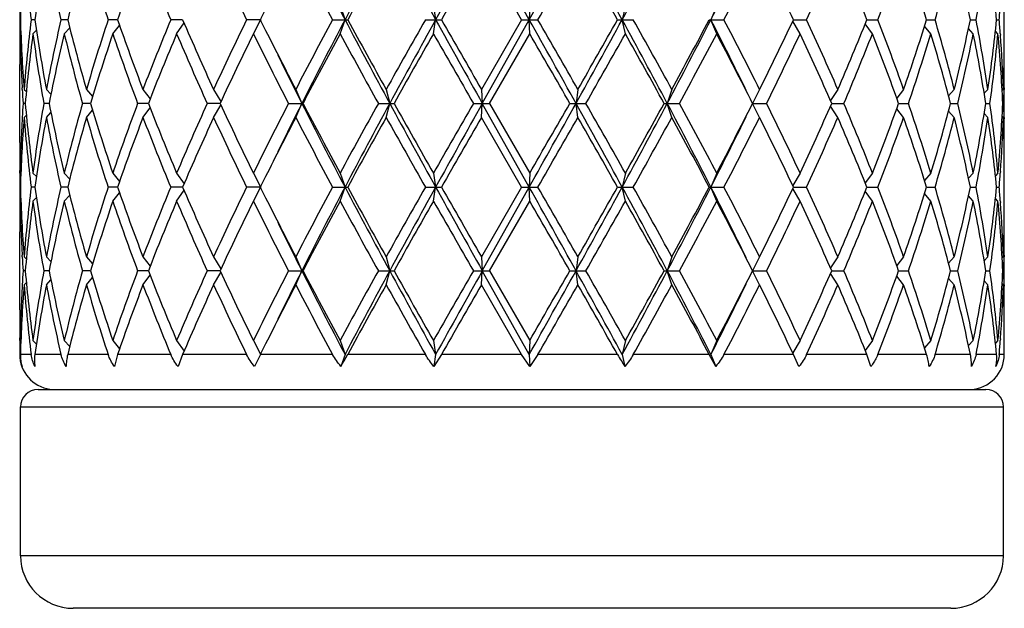
# Model space of a CAD drawing. Units: inches. Extents: x 0 to 11, y 0 to 8.5.
# Drawn here: x 5.5 to 5.8, y 5.5 to 5.7 of the extents above; entities that cross this region are included whole.
import ezdxf

# ---------------------------------------------------------------- set-up
doc = ezdxf.new("R2010")
doc.units = ezdxf.units.IN
doc.header["$LTSCALE"] = 0.605
doc.header["$MEASUREMENT"] = 0
doc.layers.get('0').update_dxf_attribs({"linetype": 'CONTINUOUS'})

msp = doc.modelspace()

# ---------------------------------------------------------------- linework, layer by layer
at = {"color": 7, "linetype": 'Continuous'}
for p, q in [((5.6720441917, 5.688732143999999), (5.6559415488, 5.717419644)), ((5.669443863400001, 5.688732143999999), (5.6556435618, 5.712619644)), ((5.6071605486, 5.693532144), (5.608836383099999, 5.688732143999999)), ((5.639170889500001, 5.693532144), (5.6399370163, 5.688732143999999)), ((5.672217214500001, 5.693532144), (5.6720441917, 5.688732143999999)), ((5.705029572000001, 5.693532144), (5.7039240488, 5.688732143999999)), ((5.7363470014, 5.693532144), (5.7343514625, 5.688732143999999)), ((5.835028976599999, 5.682996796399999), (5.835028976599999, 5.694467491599999)), ((5.497461407799999, 5.688732143999999), (5.497261509199999, 5.688732143999999)), ((5.502430864400001, 5.688732143999999), (5.5011529526, 5.688732143999999)), ((5.5136911016, 5.688732143999999), (5.511384332, 5.688732143999999)), ((5.5308094542, 5.688732143999999), (5.5275624614, 5.688732143999999)), ((5.553128027200001, 5.688732143999999), (5.5490656242, 5.688732143999999)), ((5.5797892289, 5.688732143999999), (5.575067466, 5.688732143999999)), ((5.5774163313, 5.683932144), (5.5798613375, 5.688587191)), ((5.604568750599999, 5.688732143999999), (5.6097682579, 5.688732143999999)), ((5.6071605486, 5.683932144), (5.608836383099999, 5.688732143999999)), ((5.636435760199999, 5.688732143999999), (5.6419132928, 5.688732143999999)), ((5.639170889500001, 5.683932144), (5.6399370163, 5.688732143999999)), ((5.669443863400001, 5.688732143999999), (5.6556435618, 5.664844644)), ((5.6559415488, 5.660044644), (5.6720441917, 5.688732143999999)), ((5.669443863400001, 5.688732143999999), (5.6749889229, 5.688732143999999)), ((5.672217214500001, 5.683932144), (5.6720441917, 5.688732143999999)), ((5.7023245773, 5.688732143999999), (5.7077240701, 5.688732143999999)), ((5.705029572000001, 5.683932144), (5.7039240488, 5.688732143999999)), ((5.7338143146, 5.688732143999999), (5.7388607413, 5.688732143999999)), ((5.7363470014, 5.683932144), (5.7343514625, 5.688732143999999)), ((5.7627120348, 5.688732143999999), (5.7672023716, 5.688732143999999)), ((5.7878802401, 5.688732143999999), (5.791659807899999, 5.688732143999999)), ((5.8083787913, 5.688732143999999), (5.8112931648, 5.688732143999999)), ((5.8234107525, 5.688732143999999), (5.825347943400001, 5.688732143999999)), ((5.8323984947, 5.688732143999999), (5.8332840263, 5.688732143999999)), ((5.5125170012, 5.683932144), (5.5143823168, 5.6859831026)), ((5.5291674693, 5.683932144), (5.531485174099999, 5.686790321799999)), ((5.5510812913, 5.683932144), (5.55360213, 5.6876329543)), ((5.7649659915, 5.683932144), (5.7624581973, 5.688217647999999)), ((5.789786730499999, 5.683932144), (5.7873099314, 5.6873151212)), ((5.809855371399999, 5.683932144), (5.807676101799999, 5.6864931115)), ((5.8244006876, 5.683932144), (5.822759179199999, 5.6856838832)), ((5.497229842899999, 5.683932517200001), (5.4972289768, 5.682996796399999)), ((5.497338741799999, 5.683932144), (5.497620132200001, 5.6842137174)), ((5.5017697551, 5.683932144), (5.5029546642, 5.6851497887)), ((5.6584139579, 5.660044644), (5.672217214500001, 5.683932144)), ((5.8328637106, 5.683932144), (5.8319845673, 5.684822704099999)), ((5.833653717000001, 5.683991449500001), (5.8336963306, 5.6834237952)), ((5.4972289766, 5.6466924916), (5.4972289766, 5.6733967964)), ((5.8349262962, 5.6728071594), (5.8349366598, 5.6733984145)), ((5.4980995463, 5.6648056515), (5.4980666473, 5.6653529928)), ((5.834964986699999, 5.6653529927), (5.834956564600001, 5.6648399692)), ((5.498748264600001, 5.664844644), (5.499509496, 5.664076503)), ((5.5063741148, 5.664844644), (5.5079272265, 5.6632026246)), ((5.5201392548, 5.664844644), (5.522260429299999, 5.6623905919)), ((5.5395146979, 5.664844644), (5.541966688500001, 5.6615737553)), ((5.563755856699999, 5.664844644), (5.5662760991, 5.6606866293)), ((5.5919311572, 5.664844644), (5.5940397986, 5.660044644)), ((5.622957838200001, 5.664844644), (5.624184726699999, 5.660044644)), ((5.6556435618, 5.664844644), (5.6559415488, 5.660044644)), ((5.6887322341, 5.664844644), (5.688089868, 5.660044644)), ((5.7209522758, 5.664844644), (5.7193942425, 5.660044644)), ((5.7510654889, 5.664844644), (5.748651662699999, 5.660044644)), ((5.777914639500001, 5.664844644), (5.775386999299999, 5.6610255636)), ((5.8004679297, 5.664844644), (5.798108382300001, 5.6618780616)), ((5.8178586493, 5.664844644), (5.8159199618, 5.662686566900001)), ((5.8294184827, 5.664844644), (5.828130399400001, 5.6635123032)), ((5.834703191900001, 5.664844644), (5.8342888212, 5.6644294724)), ((5.835028976599999, 5.655244644), (5.835028976599999, 5.664844644)), ((5.4991420427, 5.660044644), (5.498399568, 5.660044644)), ((5.507296186900001, 5.660044644), (5.505495146499999, 5.660044644)), ((5.5215541088, 5.660044644), (5.5187637931, 5.660044644)), ((5.541367974299999, 5.660044644), (5.537695601, 5.660044644)), ((5.5395146979, 5.655244644), (5.541966688500001, 5.6585155326)), ((5.5659763727, 5.660044644), (5.5615630315, 5.660044644)), ((5.563755856699999, 5.655244644), (5.5662760991, 5.6594026587)), ((5.5894488727, 5.660044644), (5.5944334623, 5.660044644)), ((5.5919311572, 5.655244644), (5.5940397986, 5.660044644)), ((5.620281487200001, 5.660044644), (5.625645838, 5.660044644)), ((5.622957838200001, 5.655244644), (5.624184726699999, 5.660044644)), ((5.652875995, 5.660044644), (5.6584139579, 5.660044644)), ((5.6556435618, 5.655244644), (5.6559415488, 5.660044644)), ((5.6720441917, 5.631357144), (5.6559415488, 5.660044644)), ((5.6584139579, 5.660044644), (5.672217214500001, 5.636157143999999)), ((5.6859798075, 5.660044644), (5.691478561699999, 5.660044644)), ((5.6887322341, 5.655244644), (5.688089868, 5.660044644)), ((5.7183207637, 5.660044644), (5.7235689951, 5.660044644)), ((5.7209522758, 5.655244644), (5.7193942425, 5.660044644)), ((5.7510654889, 5.655244644), (5.748651662699999, 5.660044644)), ((5.748651662699999, 5.660044644), (5.7534520409, 5.660044644)), ((5.777914639500001, 5.655244644), (5.775386999299999, 5.659063724299999)), ((5.775819770499999, 5.660044644), (5.7799793102, 5.660044644)), ((5.8004679297, 5.655244644), (5.798108382300001, 5.6582112263)), ((5.7987682046, 5.660044644), (5.8021313751, 5.660044644)), ((5.816619415599999, 5.660044644), (5.8190569441, 5.660044644)), ((5.828687392000001, 5.660044644), (5.830105577, 5.660044644)), ((5.8345083222, 5.660044644), (5.8348526812, 5.660044644)), ((5.4980984121, 5.655283635499999), (5.4980666476, 5.6547362952)), ((5.498748264600001, 5.655244644), (5.499509496, 5.656012785)), ((5.5063741148, 5.655244644), (5.5079272265, 5.656886663300001)), ((5.5201392548, 5.655244644), (5.522260429299999, 5.657698696000001)), ((5.669443863400001, 5.631357144), (5.6556435618, 5.655244644)), ((5.8178586493, 5.655244644), (5.8159199618, 5.6574027211)), ((5.8294184827, 5.655244644), (5.828130399400001, 5.6565769847)), ((5.834703191900001, 5.655244644), (5.8342888212, 5.6556598155)), ((5.834955479, 5.6552493196), (5.834964987, 5.6547362952)), ((5.8349378655, 5.646690874299999), (5.8349262962, 5.647282128500001)), ((5.497230922000001, 5.6361567699), (5.4972289766, 5.6370924916)), ((5.497338741799999, 5.636157143999999), (5.497620132200001, 5.6358755705)), ((5.5017697551, 5.636157143999999), (5.5029546642, 5.6349394992)), ((5.5125170012, 5.636157143999999), (5.5143823168, 5.634106185299999)), ((5.5291674693, 5.636157143999999), (5.531485174099999, 5.6332989661)), ((5.5510812913, 5.636157143999999), (5.55360213, 5.6324563336)), ((5.5774163313, 5.636157143999999), (5.5798613375, 5.6315020969)), ((5.6071605486, 5.636157143999999), (5.608836383099999, 5.631357144)), ((5.639170889500001, 5.636157143999999), (5.6399370163, 5.631357144)), ((5.672217214500001, 5.636157143999999), (5.6720441917, 5.631357144)), ((5.705029572000001, 5.636157143999999), (5.7039240488, 5.631357144)), ((5.7363470014, 5.636157143999999), (5.7343514625, 5.631357144)), ((5.7649659915, 5.636157143999999), (5.7624581973, 5.6318716399)), ((5.789786730499999, 5.636157143999999), (5.7873099314, 5.6327741667)), ((5.809855371399999, 5.636157143999999), (5.807676101799999, 5.6335961764)), ((5.8244006876, 5.636157143999999), (5.822759179199999, 5.634405404700001)), ((5.8328637106, 5.636157143999999), (5.8319845673, 5.6352665838)), ((5.8336963303, 5.6366654927), (5.8336548784, 5.6360978393)), ((5.835028976599999, 5.6256217964), (5.835028976599999, 5.6370924916)), ((5.497461407799999, 5.631357144), (5.497261509199999, 5.631357144)), ((5.502430864400001, 5.631357144), (5.5011529526, 5.631357144)), ((5.5136911016, 5.631357144), (5.511384332, 5.631357144)), ((5.5308094542, 5.631357144), (5.5275624614, 5.631357144)), ((5.553128027200001, 5.631357144), (5.5490656242, 5.631357144)), ((5.5797892289, 5.631357144), (5.575067466, 5.631357144)), ((5.5774163313, 5.626557144), (5.5798613375, 5.631212191)), ((5.604568750599999, 5.631357144), (5.6097682579, 5.631357144)), ((5.6071605486, 5.626557144), (5.608836383099999, 5.631357144)), ((5.636435760199999, 5.631357144), (5.6419132928, 5.631357144)), ((5.639170889500001, 5.626557144), (5.6399370163, 5.631357144)), ((5.669443863400001, 5.631357144), (5.6556435618, 5.607469644)), ((5.6559415488, 5.602669644), (5.6720441917, 5.631357144)), ((5.669443863400001, 5.631357144), (5.6749889229, 5.631357144)), ((5.672217214500001, 5.626557144), (5.6720441917, 5.631357144)), ((5.7023245773, 5.631357144), (5.7077240701, 5.631357144)), ((5.705029572000001, 5.626557144), (5.7039240488, 5.631357144)), ((5.7338143146, 5.631357144), (5.7388607413, 5.631357144)), ((5.7363470014, 5.626557144), (5.7343514625, 5.631357144)), ((5.7627120348, 5.631357144), (5.7672023716, 5.631357144)), ((5.7878802401, 5.631357144), (5.791659807899999, 5.631357144)), ((5.8083787913, 5.631357144), (5.8112931648, 5.631357144)), ((5.8234107525, 5.631357144), (5.825347943400001, 5.631357144)), ((5.8323984947, 5.631357144), (5.8332840263, 5.631357144)), ((5.5017697551, 5.626557144), (5.5029546642, 5.6277747887)), ((5.5125170012, 5.626557144), (5.5143823168, 5.6286081026)), ((5.5291674693, 5.626557144), (5.531485174099999, 5.6294153218)), ((5.5510812913, 5.626557144), (5.55360213, 5.630257954299999)), ((5.7649659915, 5.626557144), (5.7624581973, 5.630842648)), ((5.789786730499999, 5.626557144), (5.7873099314, 5.6299401212)), ((5.809855371399999, 5.626557144), (5.807676101799999, 5.6291181115)), ((5.8244006876, 5.626557144), (5.822759179199999, 5.628308883200001)), ((5.497229842899999, 5.6265575172), (5.4972289768, 5.6256217964)), ((5.497338741799999, 5.626557144), (5.497620132200001, 5.6268387174)), ((5.6584139579, 5.602669644), (5.672217214500001, 5.626557144)), ((5.8328637106, 5.626557144), (5.8319845673, 5.6274477041)), ((5.833653717000001, 5.6266164495), (5.8336963306, 5.6260487952)), ((5.4972289766, 5.589317491599999), (5.4972289766, 5.6160217964)), ((5.8349262962, 5.615432159400001), (5.8349366598, 5.616023414500001)), ((5.4980995463, 5.6074306515), (5.4980666473, 5.6079779927)), ((5.834964986699999, 5.6079779927), (5.834956564600001, 5.6074649692)), ((5.498748264600001, 5.607469644), (5.499509496, 5.606701502999999)), ((5.5063741148, 5.607469644), (5.5079272265, 5.605827624600001)), ((5.5201392548, 5.607469644), (5.522260429299999, 5.605015591900001)), ((5.5395146979, 5.607469644), (5.541966688500001, 5.6041987553)), ((5.563755856699999, 5.607469644), (5.5662760991, 5.603311629299999)), ((5.5919311572, 5.607469644), (5.5940397986, 5.602669644)), ((5.622957838200001, 5.607469644), (5.624184726699999, 5.602669644)), ((5.6556435618, 5.607469644), (5.6559415488, 5.602669644)), ((5.6887322341, 5.607469644), (5.688089868, 5.602669644)), ((5.7209522758, 5.607469644), (5.7193942425, 5.602669644)), ((5.7510654889, 5.607469644), (5.748651662699999, 5.602669644)), ((5.777914639500001, 5.607469644), (5.775386999299999, 5.6036505636)), ((5.8004679297, 5.607469644), (5.798108382300001, 5.6045030616)), ((5.8178586493, 5.607469644), (5.8159199618, 5.6053115669)), ((5.8294184827, 5.607469644), (5.828130399400001, 5.606137303200001)), ((5.834703191900001, 5.607469644), (5.8342888212, 5.6070544724)), ((5.835028976599999, 5.597869644), (5.835028976599999, 5.607469644)), ((5.4991420427, 5.602669644), (5.498399568, 5.602669644)), ((5.507296186900001, 5.602669644), (5.505495146499999, 5.602669644)), ((5.5215541088, 5.602669644), (5.5187637931, 5.602669644)), ((5.541367974299999, 5.602669644), (5.537695601, 5.602669644)), ((5.5395146979, 5.597869644), (5.541966688500001, 5.6011405326)), ((5.5659763727, 5.602669644), (5.5615630315, 5.602669644)), ((5.563755856699999, 5.597869644), (5.5662760991, 5.6020276587)), ((5.5894488727, 5.602669644), (5.5944334623, 5.602669644)), ((5.5919311572, 5.597869644), (5.5940397986, 5.602669644)), ((5.620281487200001, 5.602669644), (5.625645838, 5.602669644)), ((5.622957838200001, 5.597869644), (5.624184726699999, 5.602669644)), ((5.652875995, 5.602669644), (5.6584139579, 5.602669644)), ((5.6556435618, 5.597869644), (5.6559415488, 5.602669644)), ((5.6720441917, 5.573982143999999), (5.6559415488, 5.602669644)), ((5.6584139579, 5.602669644), (5.672217214500001, 5.578782144)), ((5.6859798075, 5.602669644), (5.691478561699999, 5.602669644)), ((5.6887322341, 5.597869644), (5.688089868, 5.602669644)), ((5.7183207637, 5.602669644), (5.7235689951, 5.602669644)), ((5.7209522758, 5.597869644), (5.7193942425, 5.602669644)), ((5.7510654889, 5.597869644), (5.748651662699999, 5.602669644)), ((5.748651662699999, 5.602669644), (5.7534520409, 5.602669644)), ((5.777914639500001, 5.597869644), (5.775386999299999, 5.6016887243)), ((5.775819770499999, 5.602669644), (5.7799793102, 5.602669644)), ((5.8004679297, 5.597869644), (5.798108382300001, 5.6008362263)), ((5.7987682046, 5.602669644), (5.8021313751, 5.602669644)), ((5.816619415599999, 5.602669644), (5.8190569441, 5.602669644)), ((5.828687392000001, 5.602669644), (5.830105577, 5.602669644)), ((5.8345083222, 5.602669644), (5.8348526812, 5.602669644)), ((5.4980984121, 5.5979086355), (5.4980666476, 5.5973612952)), ((5.498748264600001, 5.597869644), (5.499509496, 5.598637785)), ((5.5063741148, 5.597869644), (5.5079272265, 5.5995116633)), ((5.5201392548, 5.597869644), (5.522260429299999, 5.600323696)), ((5.669443863400001, 5.573982143999999), (5.6556435618, 5.597869644)), ((5.8178586493, 5.597869644), (5.8159199618, 5.6000277211)), ((5.8294184827, 5.597869644), (5.828130399400001, 5.599201984700001)), ((5.834703191900001, 5.597869644), (5.8342888212, 5.5982848155)), ((5.834955479, 5.597874319600001), (5.834964987, 5.5973612952)), ((5.8349378655, 5.5893158743), (5.8349262962, 5.5899071285)), ((5.497230922000001, 5.5787817699), (5.4972289766, 5.579717491599999)), ((5.497338741799999, 5.578782144), (5.497620132200001, 5.578500570499999)), ((5.5017697551, 5.578782144), (5.5029546642, 5.577564499199999)), ((5.5125170012, 5.578782144), (5.5143823168, 5.5767311853)), ((5.5291674693, 5.578782144), (5.531485174099999, 5.5759239661)), ((5.5510812913, 5.578782144), (5.55360213, 5.5750813336)), ((5.5774163313, 5.578782144), (5.5798613375, 5.574127096900001)), ((5.6071605486, 5.578782144), (5.608836383099999, 5.573982143999999)), ((5.639170889500001, 5.578782144), (5.6399370163, 5.573982143999999)), ((5.672217214500001, 5.578782144), (5.6720441917, 5.573982143999999)), ((5.705029572000001, 5.578782144), (5.7039240488, 5.573982143999999)), ((5.7363470014, 5.578782144), (5.7343514625, 5.573982143999999)), ((5.7649659915, 5.578782144), (5.7624581973, 5.5744966399)), ((5.789786730499999, 5.578782144), (5.7873099314, 5.5753991667)), ((5.809855371399999, 5.578782144), (5.807676101799999, 5.5762211764)), ((5.8244006876, 5.578782144), (5.822759179199999, 5.5770304047)), ((5.8328637106, 5.578782144), (5.8319845673, 5.5778915838)), ((5.8336963303, 5.5792904927), (5.8336548784, 5.578722839299999)), ((5.835028976599999, 5.573982143999999), (5.835028976599999, 5.579717491599999)), ((5.5011529526, 5.573982143999999), (5.4974615187, 5.573982143999999)), ((5.511384332, 5.573982143999999), (5.5024309064, 5.573982143999999)), ((5.5275624614, 5.573982143999999), (5.5136911191, 5.573982143999999)), ((5.530809433200001, 5.573982143999999), (5.5297482792, 5.5698983949)), ((5.5490656242, 5.573982143999999), (5.530809433200001, 5.573982143999999)), ((5.5531280014, 5.573982143999999), (5.5515691717, 5.5698983949)), ((5.575067466, 5.573982143999999), (5.5531280014, 5.573982143999999)), ((5.5797891338, 5.573982143999999), (5.5795857066, 5.5735722571)), ((5.604568750599999, 5.573982143999999), (5.5797891338, 5.573982143999999)), ((5.608836383099999, 5.573982143999999), (5.6074106148, 5.5698983949)), ((5.636435760199999, 5.573982143999999), (5.6097682579, 5.573982143999999)), ((5.6399370163, 5.573982143999999), (5.6392852101, 5.5698983949)), ((5.6419132928, 5.573982143999999), (5.6392852101, 5.5698983949)), ((5.669443863400001, 5.573982143999999), (5.6419132928, 5.573982143999999)), ((5.6721913962, 5.5698983949), (5.669443863400001, 5.573982143999999)), ((5.6720441917, 5.573982143999999), (5.6721913962, 5.5698983949)), ((5.6749889229, 5.573982143999999), (5.6721913962, 5.5698983949)), ((5.7023245773, 5.573982143999999), (5.6749889229, 5.573982143999999)), ((5.7039240488, 5.573982143999999), (5.704864607, 5.5698983949)), ((5.7338143146, 5.573982143999999), (5.7077240701, 5.573982143999999)), ((5.7360492292, 5.5698983949), (5.7338143146, 5.573982143999999)), ((5.7343514625, 5.573982143999999), (5.7360492292, 5.5698983949)), ((5.7627029424, 5.573982143999999), (5.7388607413, 5.573982143999999)), ((5.7645468553, 5.5698983949), (5.7627029424, 5.573982143999999)), ((5.787880286799999, 5.573982143999999), (5.7672023716, 5.573982143999999)), ((5.7892623375, 5.5698983949), (5.787880286799999, 5.573982143999999)), ((5.8083787966, 5.573982143999999), (5.791659807899999, 5.573982143999999)), ((5.8234107256, 5.573982143999999), (5.8112931648, 5.573982143999999)), ((5.8323984052, 5.573982143999999), (5.825347943400001, 5.573982143999999)), ((5.835028976599999, 5.573982143999999), (5.8332840263, 5.573982143999999)), ((5.5795857066, 5.5735722571), (5.5777925333, 5.5698983949)), ((5.503528976599999, 5.561982144), (5.8287289766, 5.561982144)), ((5.4975289766, 5.504982144), (5.4975289766, 5.555982144)), ((5.4975289766, 5.555982144), (5.834728976599999, 5.555982144)), ((5.834728976599999, 5.504982144), (5.834728976599999, 5.555982144)), ((5.834728976599999, 5.504982144), (5.4975289766, 5.504982144)), ((5.816728976599999, 5.486982144), (5.5155289766, 5.486982144))]:
    msp.add_line(p, q, dxfattribs=at)
for centre, radius, start, end in [((7.3069794822, 6.582768700800001), 1.9191121254, 206.8021574749, 207.7658596358), ((7.7684474199, 4.5517498361), 2.4406246328, 151.4704944383, 152.234293953), ((9.025397209, 7.5663549071), 3.8712798862, 208.5289731711, 209.0133527674001), ((11.3734922306, 2.5088345624), 6.5563254972, 150.6996549236, 150.9867309932), ((-3.2108595697, 10.6760059037), 10.1871918991, 330.6881272371, 330.8729978724), ((2.1325047766, 3.7361865521), 4.070315701, 28.6660534264, 29.1273029821), ((3.2189530679, 7.0473075527), 2.8321030909, 331.3338309493, 331.9932165656), ((6.0067203064, 5.6732783515), 0.5094932114999999, 175.5714110384, 178.2618553261), ((6.019810634400001, 5.7530087533), 0.5226253662, 184.4323053222, 187.0645757952), ((6.0442608976, 5.6115592366), 0.5472982706, 169.3590828931, 171.8938767004), ((6.0780983854, 5.820065183600001), 0.581732916, 190.6435891403, 193.0476756805), ((6.126585886799999, 5.5361028155), 0.6316135750999999, 163.7714453267, 166.0160634183), ((6.1861865929, 5.906501325800001), 0.6936924125, 196.2299054119, 198.2960850499), ((6.266944295, 5.4339942388), 0.7789646559000001, 159.0417953529, 160.9119301631), ((6.364286064600001, 6.0285344162), 0.8832043651, 200.9584960719, 202.627475331), ((6.6629260879, 6.2184951688), 1.2099939023, 204.7134955008, 205.965055131), ((7.2356580385, 6.566940579), 1.8524854441, 207.4629876042, 208.2988382836), ((7.8020857254, 4.4938202262), 2.4968120413, 150.7814507592, 151.4076232031), ((11.7835361427, 2.1744854631), 7.0759777391, 149.9986413488, 150.2217391902), ((-2.10763153, 10.1822421711), 8.9867020357, 329.9988293776, 330.1745342685001), ((1.9992463376, 3.5974363534), 4.2527998463, 29.4553822664, 29.8256592487), ((4.2812655642, 6.4311424307), 1.6317572312, 332.9366135614001, 333.8882589322), ((4.4004695911, 6.38761275), 1.5098758136, 332.4273531616, 333.4452955374), ((4.6087479932, 5.1413297159), 1.2772084571, 25.3782927312, 26.5703146701), ((4.8202950103, 6.1277152125), 1.0437143696, 335.127719551, 336.5649070283), ((4.9335363749, 5.3463301899), 0.9204035081999999, 21.8398100898, 23.4510950307), ((5.0564964969, 5.973379170199999), 0.7883457512000001, 338.8341529901, 340.6846050476), ((5.1250070901, 5.4756723701), 0.7158151692, 17.3162922836, 19.3305389622), ((5.2002952133, 5.8695110749), 0.6371809152000001, 343.5178391204, 345.7456162808999), ((5.2416994063, 5.5661162775), 0.5944936583, 11.9028352621, 14.2665861892), ((5.2850670515, 5.7930890498), 0.5502670315, 349.0677718343, 351.591081688), ((5.3065968009, 5.6352689628), 0.5285126666, 5.8058459136, 8.4157751103), ((6.0028524337, 5.6944677846), 0.5056234572, 180.1060664347, 180.6499600596), ((6.825951193200001, 5.0696552008), 1.3914654649, 153.4147204961, 153.5824172787), ((5.3202878083, 5.7312473353), 0.5147549525999999, 355.2623688975, 355.7916549865), ((6.0028524336, 5.6829965033), 0.5056234572, 179.3500399404, 179.8939335653), ((6.0067203064, 5.7041859364), 0.5094932114999999, 181.7381446739, 184.4285889616), ((6.019810634400001, 5.6244555346), 0.5226253662, 172.9354242048, 175.5676946778), ((6.0442608976, 5.7659050513), 0.5472982706, 188.1061232997, 190.6409171069), ((6.0780983854, 5.557399104299999), 0.581732916, 166.9523243195, 169.3564108597), ((6.126585886799999, 5.8413614724), 0.6316135750999999, 193.9839365817, 196.2285546733), ((6.1861865929, 5.470962962100001), 0.6936924125, 161.7039149501, 163.7700945881), ((6.266944295, 5.9434700491), 0.7789646559000001, 199.0880698369, 200.9582046471), ((6.364286064600001, 5.3489298717), 0.8832043651, 157.372524669, 159.0415039281), ((6.4972460565, 6.0944743988), 1.0276116383, 203.2560002305, 204.7137900488), ((6.6629260878, 5.1589691191), 1.2099939023, 154.034944869, 155.2865044992), ((6.825951191900001, 6.3078090864), 1.3914654634, 206.4175827212, 206.5852794877), ((7.2356580386, 4.8105237089), 1.8524854441, 151.7011617164, 152.5370123958), ((7.2359607028, 4.8313260141), 1.8392060306, 152.2132053492, 153.2187775402), ((7.890121092899999, 6.8908121192), 2.5786151698, 207.7861430909, 208.5090685178), ((7.8020857254, 6.883644061699999), 2.4968120413, 208.5923767969, 209.2185492408), ((8.818993595, 3.8773077721), 3.6619574857, 150.3526584692, 150.7817958693), ((8.7661862183, 3.9534419853), 3.5755651313, 150.9666169506, 151.4910571108), ((12.287487809, 9.378540729700001), 7.60293489, 209.0330282853, 209.2805857979), ((11.7835361424, 9.2029788247), 7.0759777387, 209.7782608098, 210.0013586513001), ((-1.6479861396, 1.5756147609), 8.396462270499999, 29.107288247, 29.3315866435), ((-2.1076315294, 1.1952221171), 8.986702035, 29.8254657315, 30.0011706224), ((1.7951696049, 7.8274712388), 4.4556218667, 330.892640714, 331.3140028775001), ((1.9992463375, 7.780027934500001), 4.252799846499999, 330.1743407513001, 330.5446177336), ((3.3636568756, 4.4081905801), 2.6677025956, 27.986465459, 28.6864870261), ((3.3441806391, 4.3642637935), 2.7093456704, 28.6876903918, 29.2651378098), ((3.8996813289, 6.627057871), 2.0606964039, 332.013386675, 332.9129305329), ((3.895294594, 6.6632623221), 2.0808324852, 331.3265845442, 332.0736190864999), ((4.326420099999999, 4.968921307), 1.5812647984, 26.0965469018, 27.0785806201), ((4.359159007, 4.9687448816), 1.5562642878, 26.5698760441, 27.5574752569), ((4.5780752016, 6.251077667100001), 1.3113258068, 333.4451925515, 334.6062000471999), ((4.7987909607, 5.2401056577), 1.0672798999, 23.4509603194, 24.8564131013), ((4.9163548481, 6.038302074400001), 0.9390184909999999, 336.5648769445, 338.1442179351), ((5.0436674907, 5.399354633200001), 0.8020173629, 19.3311681803, 21.15007378210001), ((5.1145266472, 5.9052627452), 0.7268537036, 340.6847574925, 342.6684112617), ((5.1924571006, 5.505798906), 0.6453081775, 14.2684141998, 16.468130399), ((5.2354384775, 5.8128032131), 0.6009201235, 345.7460549946, 348.0845235541), ((5.2807417769, 5.5836381915), 0.5546535995, 8.4188979087, 10.9222485691), ((5.3035223766, 5.742578854), 0.531610122, 351.5918296406999, 354.1865493354), ((5.3199229011, 5.6461884069), 0.5151209707, 4.208533056399999, 4.737443059599999), ((6.0028104932, 5.6829968648), 0.5055815164, 180.0000077556, 180.5496214524), ((6.002886522000001, 5.673396550800001), 0.5056575454, 178.9123273321, 179.999972179), ((6.0055716975, 5.694540184199999), 0.5083436512, 181.1957266626, 183.2915195714), ((6.0203390187, 5.6148011481), 0.5231569322, 172.4066129388, 175.0387667322), ((6.0434298622, 5.7561728686), 0.546456214, 187.5966572232, 190.1317372679), ((6.079260044600001, 5.5475514643), 0.5829214073, 166.4696345806, 168.8731542609), ((6.1250497956, 5.8313543265), 0.6300235901, 193.5323713432, 195.7779516316), ((6.1881641396, 5.4607414682), 0.6957662606, 161.2896562239, 163.3543784624), ((6.264422220499999, 5.9329610729), 0.7762827814, 198.7111107667, 200.5832702688), ((6.3675149111, 5.3380285603), 0.8866866103000001, 157.0387773012, 158.7051265611), ((6.493044961, 6.0830186424), 1.0230178827, 202.9611611445, 204.4221897117), ((6.668558728200001, 5.1466870978), 1.2162335178, 153.7857796264, 155.033519389), ((6.8959363025, 6.3331189026), 1.4696728758, 206.2137995956, 207.25655106), ((6.9248159308, 6.357429660499999), 1.5020838275, 206.5902108252, 207.4570006834), ((7.247669184199999, 4.7945468766), 1.8660854046, 151.5361098621, 152.3671573203), ((7.7815373886, 6.862727714400001), 2.4733527122, 208.4634629269, 209.0948074924), ((8.8626940868, 3.8430075159), 3.7121564205, 150.269707418, 150.6933995659), ((11.6301213817, 9.1052775215), 6.8990645738, 209.7300641268, 209.9587788185), ((-2.3689553592, 1.0351662058), 9.2882442424, 29.86302309, 30.033083076), ((2.0560809807, 7.7381370054), 4.1874316035, 330.246537602, 330.6223154673), ((3.319752853, 4.3411041199), 2.7372855401, 28.8058082747, 29.3780014223), ((4.041996916, 6.574919938400001), 1.9143357756, 331.4511779421999, 332.2619964536), ((4.3503870537, 4.9546441316), 1.5661245102, 26.7700893519, 27.7532120733), ((4.6439199612, 6.2095659175), 1.2381579325, 333.6520282958999, 334.8791546712), ((4.794265879, 5.2284634736), 1.0722455027, 23.7346963625, 25.1367522512), ((4.9534480981, 6.0133481735), 0.8988755356999999, 336.8555523921, 338.5015727397), ((5.0409767996, 5.388753471599999), 0.8048892851, 19.6974905787, 21.5142130275), ((5.1371791661, 5.8882487175), 0.7030210093000001, 341.0583595111, 343.1045293638), ((5.1908115287, 5.4957407809), 0.6470172087, 14.7108129251, 16.9094442187), ((5.2489219322, 5.800127925700001), 0.5870922053000001, 346.1957643609, 348.5847975093999), ((5.279826241, 5.5738792301), 0.5555834516, 8.9220135276, 11.4250147905), ((5.3100357226, 5.7321966954), 0.5250510184, 352.1014704801001, 354.7257230286), ((5.3228973888, 5.636823773300001), 0.5121375284, 2.598743691, 5.2777456096), ((5.3244039669, 5.6465068112), 0.5106286078, 2.058064084, 4.1459376357), ((5.3292765755, 5.6829979302), 0.5057524008, 358.912422724, 359.9998715442), ((7.001448241499999, 6.3701847945), 1.5764192204, 206.0996880896, 206.7742735495), ((5.3294498169, 5.6733967027), 0.5055791596, 1.06083e-05, 0.5383502022), ((5.3281584381, 5.6830220678), 0.5068707985, 357.9448154404, 358.8452466252), ((5.329348387900001, 5.6733974151), 0.5056805886, 359.0884939974, 359.9999298975), ((6.009032426799999, 5.6947345662), 0.511809835, 183.3523764768, 183.8864261285), ((5.3287599765, 5.6734071612), 0.5062690812, 358.4875537641, 359.0303824639), ((6.009032426799999, 5.6253547217), 0.511809835, 176.1135738716, 176.6476235232), ((6.0203390187, 5.7052881398), 0.5231569322, 184.9612332678, 187.5933870612), ((6.0434298622, 5.5639164193), 0.546456214, 169.8682627321, 172.4033427768), ((6.079260044600001, 5.7725378236), 0.5829214073, 191.1268457391, 193.5303654194), ((6.1250497956, 5.4887349614), 0.6300235901, 164.2220483684, 166.4676286567), ((6.1881641396, 5.8593478198), 0.6957662606, 196.6456215376, 198.7103437761), ((6.264422220499999, 5.387128215), 0.7762827814, 159.4167297312, 161.2888892332), ((6.3675149111, 5.9820607277), 0.8866866103000001, 201.2948734389, 202.9612226988), ((6.493044961, 5.2370706455), 1.0230178827, 155.5778102883, 157.0388388555), ((6.668558728200001, 6.1734021902), 1.2162335178, 204.966480611, 206.2142203736), ((6.8959363025, 4.9869703854), 1.4696728758, 152.74344894, 153.7862004044), ((6.9720684143, 4.9645124094), 1.5436087442, 153.2185569736, 153.9074813729), ((7.3069794822, 6.5253937008), 1.9191121254, 206.8021574749, 207.7658596358), ((7.247669184199999, 6.5255424113), 1.8660854046, 207.6328426796, 208.4638901379), ((7.7815373886, 4.4573615735), 2.4733527122, 150.9051925076, 151.5365370731), ((7.7684474199, 4.4943748362), 2.4406246328, 151.4704944383, 152.234293953), ((9.025397209, 7.508979907100001), 3.8712798862, 208.5289731711, 209.0133527674001), ((8.862694087000001, 7.4770817722), 3.7121564207, 209.3066004341, 209.7302925819), ((11.6301213827, 2.2148117658), 6.8990645749, 150.0412211815, 150.2699358732), ((11.3734922308, 2.4514595623), 6.5563254974, 150.6996549236, 150.9867309932), ((-3.2108595697, 10.6186309037), 10.1871918991, 330.6881272371, 330.8729978724), ((-2.368955358, 10.2849230814), 9.288244241100001, 329.966916924, 330.13697691), ((2.1325047766, 3.6788115521), 4.070315701, 28.6660534264, 29.1273029821), ((2.0560809812, 3.5819522828), 4.187431603, 29.3776845327, 29.753462398), ((3.2189530679, 6.9899325527), 2.8321030909, 331.3338309493, 331.9932165656), ((3.1937669564, 7.0490847058), 2.8814586964, 330.6363134674999, 331.1798768356), ((3.9804389107, 4.7351371745), 1.9696241959, 27.06627229, 28.0074105022), ((3.9782524078, 4.7110708577), 1.9866255905, 27.7527559099, 28.5340696943), ((4.3062627468, 6.3881820213), 1.6157606232, 332.2618890291, 333.2148095457), ((4.6148805211, 5.0965261468), 1.2703929322, 25.1364144777, 26.3324025552), ((4.7717149767, 6.101872316000001), 1.0970133089, 334.879075963, 336.2494754234), ((4.9369916796, 5.2999846513), 0.9166631570999999, 21.5143986355, 23.1284762327), ((5.02761205, 5.9363608533), 0.8191657406999999, 338.5016192228001, 340.286677171), ((5.1271172575, 5.4285870636), 0.7135941917, 16.9106310566, 18.9264800685), ((5.1826299715, 5.826665216599999), 0.6555188999, 343.1048149688, 345.2749278874001), ((5.2429554185, 5.518626625700001), 0.5932048749000001, 11.4275131226, 13.7919250072), ((5.2752385498, 5.7470333246), 0.560243323, 348.5853963075, 351.0675753744), ((5.307203521, 5.587565576699999), 0.5279012932, 5.2813627072, 7.891443784099999), ((5.3212384894, 5.6833797196), 0.5137999014, 354.7265890623, 357.3969216371), ((5.3287599764, 5.646682126699999), 0.5062690813, 0.9696175361, 1.5124462359), ((6.0067203064, 5.6159033515), 0.5094932114999999, 175.5714110384, 178.2618553261), ((6.019810634400001, 5.6956337533), 0.5226253662, 184.4323053222, 187.0645757952), ((6.0442608976, 5.554184236599999), 0.5472982706, 169.3590828931, 171.8938767003), ((6.0780983854, 5.7626901836), 0.581732916, 190.6435891403, 193.0476756806), ((6.126585886799999, 5.478727815499999), 0.6316135750999999, 163.7714453267, 166.0160634183), ((6.1861865929, 5.8491263258), 0.6936924125, 196.2299054119, 198.2960850499), ((6.266944295, 5.3766192388), 0.7789646559000001, 159.0417953529, 160.9119301631), ((6.364286064600001, 5.9711594162), 0.8832043651, 200.9584960719, 202.627475331), ((6.4972460565, 5.2256148892), 1.0276116383, 155.2862099512, 156.7439997695), ((6.6629260879, 6.1611201688), 1.2099939023, 204.7134955008, 205.965055131), ((6.9248159328, 4.9626596264), 1.5020838298, 152.5429993172, 153.409789159), ((7.2356580386, 6.509565578999999), 1.8524854442, 207.4629876042, 208.2988382834999), ((7.8020857255, 4.4364452262), 2.4968120414, 150.7814507592, 151.4076232031), ((8.8189935949, 7.4427815158), 3.6619574856, 209.2182041307, 209.6473415308), ((11.7835361413, 2.1171104639), 7.0759777375, 149.9986413487, 150.2217391902), ((-2.1076315305, 10.1248671714), 8.9867020362, 329.9988293776, 330.1745342685001), ((1.9992463378, 3.5400613536), 4.2527998461, 29.4553822664, 29.8256592487), ((3.4565658862, 6.893589799299999), 2.5808805562, 330.720490637, 331.3266811613), ((3.9645994001, 4.694143600199999), 2.0021215349, 27.91169632, 28.6881000492), ((4.2812655642, 6.373767430700001), 1.6317572313, 332.9366135614001, 333.8882589322), ((4.4004695912, 6.33023775), 1.5098758135, 332.4273531616, 333.4452955374), ((4.6087479932, 5.0839547159), 1.2772084571, 25.3782927312, 26.5703146701), ((4.8202950103, 6.0703402125), 1.0437143696, 335.127719551, 336.5649070283), ((4.9335363749, 5.2889551899), 0.9204035081999999, 21.8398100898, 23.4510950307), ((5.0564964969, 5.9160041702), 0.7883457512000001, 338.8341529901, 340.6846050476), ((5.1250070901, 5.4182973701), 0.7158151692, 17.3162922836, 19.3305389622), ((5.2002952133, 5.8121360749), 0.6371809152000001, 343.5178391203, 345.7456162808999), ((5.2416994063, 5.5087412775), 0.5944936583, 11.9028352621, 14.2665861892), ((5.2850670515, 5.7357140498), 0.5502670315, 349.0677718343, 351.5910816879), ((5.3065968009, 5.577893962799999), 0.5285126666, 5.8058459136, 8.4157751103), ((5.3254124409, 5.673527824400001), 0.5096188220000001, 355.851993619, 357.9440046574), ((5.32838008, 5.637073430399999), 0.5066490764, 1.1545563444, 2.0553815891), ((6.0055716975, 5.6255491037), 0.5083436513, 176.7084804191, 178.8042733373), ((5.329348387900001, 5.6466918729), 0.5056805886, 7.010250000000001e-05, 0.9115060017000001), ((6.002886522100001, 5.6466927371), 0.5056575454, 180.0000278209999, 181.0876726678), ((5.329374573, 5.6370922879), 0.5056544034, 2.30771e-05, 1.0876826547), ((5.329449817, 5.646692585199999), 0.5055791595, 359.4616497980001, 359.9999893917), ((6.0028104932, 5.637092423099999), 0.5055815164, 179.4503785483, 179.9999922444), ((6.0028524336, 5.6370927846), 0.5056234571, 180.1060664347, 180.6499600596), ((6.8259511931, 5.012280200899999), 1.3914654647, 153.4147204961, 153.5824172787), ((5.3202878083, 5.6738723353), 0.5147549525999999, 355.2623688975, 355.7916549865), ((6.0028524337, 5.625621503300001), 0.5056234572, 179.3500399404, 179.8939335653), ((6.0067203064, 5.6468109364), 0.5094932114999999, 181.7381446739, 184.4285889616), ((6.019810634400001, 5.567080534600001), 0.5226253662, 172.9354242048, 175.5676946778), ((6.0442608976, 5.7085300513), 0.5472982706, 188.1061232997, 190.6409171069), ((6.0780983854, 5.5000241043), 0.581732916, 166.9523243195, 169.3564108597), ((6.126585886799999, 5.783986472400001), 0.6316135750999999, 193.9839365817, 196.2285546733), ((6.1861865929, 5.4135879621), 0.6936924125, 161.7039149501, 163.7700945881), ((6.266944295, 5.8860950491), 0.7789646559000001, 199.0880698369, 200.9582046471), ((6.364286064600001, 5.2915548717), 0.8832043651, 157.372524669, 159.0415039281), ((6.4972460565, 6.0370993988), 1.0276116383, 203.2560002305, 204.7137900488), ((6.6629260878, 5.1015941191), 1.2099939023, 154.0349448689, 155.2865044992), ((6.825951192000001, 6.250434086499999), 1.3914654635, 206.4175827212, 206.5852794877), ((7.2356580385, 4.7531487089), 1.8524854441, 151.7011617164, 152.5370123958), ((7.2359607028, 4.773951014100001), 1.8392060306, 152.2132053492, 153.2187775402), ((7.890121092899999, 6.833437119199999), 2.5786151697, 207.7861430909, 208.5090685178), ((7.8020857254, 6.8262690617), 2.4968120413, 208.5923767969, 209.2185492408), ((8.8189935947, 3.8199327722), 3.6619574854, 150.3526584692, 150.7817958693), ((8.7661862183, 3.8960669853), 3.5755651313, 150.9666169506, 151.4910571108), ((12.287487809, 9.3211657297), 7.60293489, 209.0330282853, 209.2805857979), ((11.7835361409, 9.1456038238), 7.075977737000001, 209.7782608098, 210.0013586513001), ((-1.6479861396, 1.5182397609), 8.396462270499999, 29.107288247, 29.3315866435), ((-2.1076315302, 1.1378471167), 8.9867020359, 29.8254657315, 30.0011706224), ((1.7951696047, 7.7700962388), 4.4556218668, 330.892640714, 331.3140028775001), ((1.6960966164, 7.8951496402), 4.601588741, 330.1883738284001, 330.5305846565001), ((3.3636568756, 4.3508155801), 2.6677025956, 27.986465459, 28.6864870261), ((3.344180639, 4.306888793500001), 2.7093456705, 28.6876903918, 29.2651378098), ((3.8996813289, 6.569682871), 2.0606964039, 332.013386675, 332.9129305329), ((3.8952945941, 6.6058873221), 2.0808324851, 331.3265845442, 332.0736190864999), ((4.3264200999, 4.911546307), 1.5812647985, 26.0965469018, 27.07858062), ((4.359159007, 4.911369881600001), 1.5562642878, 26.5698760441, 27.5574752569), ((4.5780752016, 6.1937026671), 1.3113258069, 333.4451925515, 334.6062000471999), ((4.7987909608, 5.1827306577), 1.0672798999, 23.4509603194, 24.8564131013), ((4.9163548481, 5.9809270744), 0.9390184909999999, 336.5648769445, 338.1442179351), ((5.0436674906, 5.3419796332), 0.8020173629, 19.3311681803, 21.150073782), ((5.1145266472, 5.8478877452), 0.7268537036, 340.6847574925, 342.6684112617), ((5.1924571006, 5.448423906), 0.6453081774, 14.2684141997, 16.4681303991), ((5.2354384775, 5.755428213099999), 0.6009201235, 345.7460549946, 348.0845235541), ((5.2807417769, 5.5262631915), 0.5546535995, 8.4188979087, 10.9222485691), ((5.3035223766, 5.685203854), 0.531610122, 351.5918296406999, 354.1865493354), ((5.3199229009, 5.588813406900001), 0.5151209709000001, 4.208533056499999, 4.737443059499999), ((6.0028104932, 5.6256218648), 0.5055815164, 180.0000077556, 180.5496214524), ((6.002886522000001, 5.6160215508), 0.5056575454, 178.9123273321, 179.999972179), ((6.0055716975, 5.6371651842), 0.5083436513, 181.1957266626, 183.2915195803), ((6.0203390187, 5.557426148099999), 0.5231569322, 172.4066129388, 175.0387667322), ((6.0434298622, 5.6987978686), 0.546456214, 187.5966572232, 190.1317372679), ((6.079260044600001, 5.490176464299999), 0.5829214073, 166.4696345806, 168.8731542609), ((6.1250497956, 5.7739793265), 0.6300235901, 193.5323713433, 195.7779516316), ((6.1881641396, 5.403366468200001), 0.6957662606, 161.2896562239, 163.3543784624), ((6.264422220499999, 5.8755860729), 0.7762827814, 198.7111107667, 200.5832702688), ((6.3675149111, 5.2806535602), 0.8866866103000001, 157.0387773012, 158.7051265611), ((6.493044961, 6.0256436424), 1.0230178827, 202.9611611445, 204.4221897117), ((6.668558728200001, 5.0893120978), 1.2162335178, 153.7857796264, 155.033519389), ((6.8959363025, 6.2757439025), 1.4696728758, 206.2137995956, 207.25655106), ((6.9248159308, 6.3000546605), 1.5020838276, 206.5902108252, 207.4570006834), ((7.247669184199999, 4.737171876600001), 1.8660854046, 151.5361098621, 152.3671573204), ((7.7815373886, 6.805352714400001), 2.4733527122, 208.4634629269, 209.0948074924), ((8.8626940868, 3.7856325159), 3.7121564205, 150.269707418, 150.6933995659), ((11.6301213827, 9.047902522100001), 6.8990645749, 209.7300641268, 209.9587788185), ((-2.3689553592, 0.9777912058), 9.2882442424, 29.86302309, 30.033083076), ((2.3098713978, 7.536790616499999), 3.8956502599, 330.2324648027, 330.6363882666), ((3.319752853, 4.2837291199), 2.7372855401, 28.8058082747, 29.3780014223), ((4.041996916, 6.5175449384), 1.9143357756, 331.4511779421999, 332.2619964536), ((4.3503870537, 4.8972691316), 1.5661245102, 26.7700893519, 27.7532120733), ((4.6439199612, 6.1521909175), 1.2381579326, 333.6520282958999, 334.8791546712), ((4.794265879, 5.1710884736), 1.0722455027, 23.7346963625, 25.1367522512), ((4.9534480981, 5.9559731735), 0.8988755356999999, 336.8555523921, 338.5015727397), ((5.0409767996, 5.3313784716), 0.8048892851, 19.6974905787, 21.5142130275), ((5.1371791661, 5.8308737175), 0.7030210093000001, 341.0583595111, 343.1045293638), ((5.1908115287, 5.4383657809), 0.6470172087, 14.7108129251, 16.9094442187), ((5.2489219322, 5.742752925700001), 0.5870922053000001, 346.1957643609, 348.5847975093999), ((5.279826241, 5.5165042301), 0.5555834516, 8.9220135276, 11.4250147905), ((5.3100357226, 5.674821695399999), 0.5250510185, 352.1014704801001, 354.7257230286), ((5.3228973888, 5.5794487733), 0.5121375284, 2.598743691, 5.2777456096), ((5.3244039669, 5.5891318112), 0.5106286079, 2.058064084, 4.1459376294), ((5.3292765755, 5.6256229302), 0.5057524008, 358.9124227241001, 359.9998715441), ((7.001448241499999, 6.312809794500001), 1.5764192205, 206.0996880896, 206.7742735495), ((5.3294498169, 5.616021702699999), 0.5055791596, 1.06083e-05, 0.5383502015999999), ((5.328158438, 5.6256470678), 0.5068707986, 357.9448154404, 358.8452466277), ((5.329348388000001, 5.6160224151), 0.5056805885, 359.0884939989, 359.9999298975), ((6.009032426799999, 5.6373595662), 0.511809835, 183.3523764768, 183.8864261284), ((5.3287599765, 5.6160321612), 0.5062690812, 358.4875537641, 359.0303824639), ((6.009032426799999, 5.5679797217), 0.511809835, 176.1135738716, 176.6476235232), ((6.0203390187, 5.6479131398), 0.5231569322, 184.9612332678, 187.5933870612), ((6.0434298622, 5.5065414193), 0.546456214, 169.8682627321, 172.4033427768), ((6.079260044600001, 5.7151628236), 0.5829214073, 191.1268457391, 193.5303654194), ((6.1250497956, 5.4313599614), 0.6300235901, 164.2220483684, 166.4676286567), ((6.1881641396, 5.8019728198), 0.6957662606, 196.6456215376, 198.7103437761), ((6.264422220499999, 5.329753215), 0.7762827814, 159.4167297312, 161.2888892332), ((6.3675149111, 5.9246857277), 0.8866866103000001, 201.2948734389, 202.9612226988), ((6.493044961, 5.1796956455), 1.0230178827, 155.5778102883, 157.0388388555), ((6.668558728200001, 6.1160271902), 1.2162335178, 204.966480611, 206.2142203736), ((6.8959363025, 4.9295953854), 1.4696728758, 152.74344894, 153.7862004044), ((6.9720684142, 4.9071374095), 1.5436087441, 153.2185569736, 153.9074813729), ((7.3069794822, 6.4680187008), 1.9191121254, 206.8021574749, 207.7658596358), ((7.247669184199999, 6.4681674113), 1.8660854046, 207.6328426796, 208.4638901379), ((7.7815373885, 4.399986573600001), 2.4733527122, 150.9051925076, 151.5365370731), ((7.7684474198, 4.4369998362), 2.4406246328, 151.4704944383, 152.234293953), ((9.0253972089, 7.4516049071), 3.8712798861, 208.5289731711, 209.0133527675), ((8.8626940871, 7.419706772200001), 3.7121564208, 209.3066004341, 209.7302925819), ((11.6301213817, 2.1574367664), 6.8990645738, 150.0412211815, 150.2699358732), ((11.3734922306, 2.3940845624), 6.5563254971, 150.6996549236, 150.9867309932), ((-3.2108595704, 10.5612559041), 10.1871918999, 330.6881272371, 330.8729978724), ((-3.937096366, 11.1310200434), 11.0980292476, 329.9807829979, 330.1231108362), ((2.1325047763, 3.6214365519), 4.0703157014, 28.6660534265, 29.1273029821), ((2.0560809811, 3.5245772827), 4.1874316031, 29.3776845327, 29.753462398), ((3.2189530679, 6.9325575527), 2.8321030909, 331.3338309493, 331.9932165656), ((3.1937669563, 6.991709705800001), 2.8814586965, 330.6363134674999, 331.1798768356), ((3.9804389106, 4.6777621744), 1.969624196, 27.06627229, 28.0074105021), ((3.9782524078, 4.6536958576), 1.9866255906, 27.7527559099, 28.5340696943), ((4.3062627467, 6.3308070214), 1.6157606233, 332.2618890291, 333.2148095457), ((4.6148805211, 5.0391511468), 1.2703929322, 25.1364144777, 26.3324025553), ((4.7717149767, 6.044497316), 1.0970133089, 334.879075963, 336.2494754234), ((4.9369916796, 5.2426096513), 0.9166631570999999, 21.5143986355, 23.1284762327), ((5.02761205, 5.878985853300001), 0.8191657406999999, 338.5016192228001, 340.286677171), ((5.1271172576, 5.3712120636), 0.7135941917, 16.9106310566, 18.9264800686), ((5.1826299715, 5.7692902166), 0.6555188999, 343.1048149688, 345.2749278874001), ((5.2429554185, 5.4612516257), 0.5932048749000001, 11.4275131226, 13.7919250072), ((5.2752385498, 5.689658324600001), 0.560243323, 348.5853963075, 351.0675753744), ((5.307203521, 5.5301905767), 0.5279012932, 5.2813627072, 7.891443784099999), ((5.3212384894, 5.6260047196), 0.5137999014, 354.7265890623, 357.3969216371), ((5.3287599765, 5.5893071267), 0.5062690812, 0.9696175361, 1.5124462359), ((6.0055716975, 5.5681741037), 0.5083436513, 176.7084804191, 178.8042733373), ((6.0067203064, 5.5585283515), 0.5094932114999999, 175.5714110384, 178.2618553261), ((6.019810634400001, 5.638258753300001), 0.5226253662, 184.4323053222, 187.0645757952), ((6.0442608976, 5.4968092366), 0.5472982706, 169.3590828931, 171.8938767003), ((6.0780983854, 5.7053151836), 0.581732916, 190.6435891403, 193.0476756805), ((6.126585886799999, 5.4213528155), 0.6316135750999999, 163.7714453267, 166.0160634183), ((6.1861865929, 5.791751325800001), 0.6936924125, 196.2299054119, 198.2960850499), ((6.266944295, 5.3192442388), 0.7789646559000001, 159.0417953529, 160.9119301631), ((6.364286064600001, 5.9137844162), 0.8832043651, 200.9584960719, 202.627475331), ((6.4972460565, 5.168239889200001), 1.0276116383, 155.2862099512, 156.7439997695), ((6.6629260879, 6.1037451688), 1.2099939023, 204.7134955008, 205.965055131), ((6.9248159329, 4.9052846263), 1.5020838299, 152.5429993172, 153.409789159), ((7.2356580385, 6.452190579), 1.852485444, 207.4629876042, 208.2988382836), ((7.8020857255, 4.3790702262), 2.4968120414, 150.7814507592, 151.4076232031), ((8.8189935951, 7.385406515900001), 3.6619574858, 209.2182041307, 209.6473415307), ((11.7835361423, 2.0597354633), 7.0759777386, 149.9986413487, 150.2217391902), ((-1.04451248, 9.455842731499999), 7.7601894773, 329.9849441196, 330.1884195265), ((1.9992463379, 3.4826863536), 4.252799846, 29.4553822664, 29.8256592487), ((3.4565658863, 6.8362147993), 2.5808805561, 330.720490637, 331.3266811613), ((3.9645994, 4.6367686002), 2.0021215349, 27.91169632010001, 28.6881000492), ((4.2812655642, 6.316392430700001), 1.6317572313, 332.9366135614001, 333.8882589322), ((4.4004695911, 6.27286275), 1.5098758135, 332.4273531616, 333.4452955374), ((4.6087479932, 5.0265797159), 1.2772084571, 25.3782927312, 26.5703146701), ((4.8202950102, 6.0129652126), 1.0437143697, 335.127719551, 336.5649070283), ((4.9335363749, 5.2315801899), 0.9204035081999999, 21.8398100898, 23.4510950307), ((5.0564964969, 5.8586291702), 0.7883457512000001, 338.8341529901, 340.6846050476), ((5.1250070901, 5.3609223701), 0.7158151692, 17.3162922836, 19.3305389623), ((5.2002952133, 5.7547610749), 0.6371809152000001, 343.5178391203, 345.7456162808999), ((5.2416994063, 5.4513662775), 0.5944936583, 11.9028352621, 14.2665861892), ((5.2850670515, 5.6783390498), 0.5502670315, 349.0677718343, 351.591081688), ((5.3065968009, 5.5205189628), 0.5285126666, 5.8058459136, 8.4157751103), ((5.3254124409, 5.6161528244), 0.5096188220000001, 355.8519936213, 357.9440046574), ((5.32838008, 5.5796984304), 0.5066490765, 1.1545563369, 2.055381589), ((5.329348388000001, 5.5893168729), 0.5056805885, 7.010250000000001e-05, 0.9115059975000002), ((6.002886522000001, 5.5893177371), 0.5056575454, 180.0000278209999, 181.0876726679001), ((5.329374573, 5.579717287899999), 0.5056544033, 2.30771e-05, 1.0876826547), ((5.329449817, 5.5893175852), 0.5055791595, 359.4616497999, 359.9999893917), ((6.0028104932, 5.579717423099999), 0.5055815164, 179.450378544, 179.9999922444), ((6.0028524336, 5.579717784600001), 0.5056234572, 180.1060664347, 180.6499600596), ((6.8259511931, 4.9549052009), 1.3914654647, 153.4147204961, 153.5824172787), ((5.3202878083, 5.6164973353), 0.5147549525999999, 355.2623688975, 355.7916549865), ((5.508854105, 5.574114423099999), 0.0115933504, 180.6537542453, 201.3250893315), ((5.5220973076, 5.6218741812), 0.09989916289999999, 328.6487970165001, 331.3535302389), ((5.7532295659, 5.6028124662), 0.0585021823, 209.5252870417, 214.2366772764), ((5.8230289766, 5.573982143999999), 0.012, 272.5, 360), ((5.509228976599999, 5.573982143999999), 0.012, 185, 267.5), ((5.503528976599999, 5.555982144), 0.006, 90, 180), ((5.8287289766, 5.555982144), 0.006, 0, 90), ((5.5155289766, 5.504982144), 0.018, 180, 270), ((5.816728976599999, 5.504982144), 0.018, 270, 360)]:
    msp.add_arc(centre, radius, start, end, dxfattribs=at)
for points, knots in [([(5.4974615187, 5.573982143999999), (5.497440161799999, 5.5732777774), (5.497519130800001, 5.5718909207), (5.497840645499999, 5.5705398666), (5.4980545272, 5.5698983949)], [0, 0, 0, 0, 0.5103200459, 1, 1, 1, 1]), ([(5.50246675, 5.5698983949), (5.5021305399, 5.5705295125), (5.501560394099999, 5.5718561909), (5.5012415715, 5.57326672), (5.5011529526, 5.573982143999999)], [0, 0, 0, 0, 0.4979781947, 1, 1, 1, 1]), ([(5.5024309064, 5.573982143999999), (5.5023315443, 5.5732841186), (5.502236939099999, 5.571916101), (5.5023550354, 5.5705492353), (5.50246675, 5.5698983949)], [0, 0, 0, 0, 0.5163698043, 1, 1, 1, 1]), ([(5.5131684204, 5.5698983949), (5.5127578811, 5.570525137000001), (5.5120351627, 5.5718377932), (5.5115517734, 5.5732592728), (5.511384332, 5.573982143999999)], [0, 0, 0, 0, 0.5024212782999999, 1, 1, 1, 1]), ([(5.5136911191, 5.573982143999999), (5.513518207100001, 5.5732874496), (5.5132589788, 5.5719336467), (5.5131662628, 5.5705574511), (5.5131684204, 5.5698983949)], [0, 0, 0, 0, 0.5206663779, 1, 1, 1, 1]), ([(5.5297482792, 5.5698983949), (5.529278131799999, 5.5705234416), (5.528431180599999, 5.5718277718), (5.5278031293, 5.5732539437), (5.5275624614, 5.573982143999999)], [0, 0, 0, 0, 0.5049019071, 1, 1, 1, 1]), ([(5.5515691717, 5.5698983949), (5.551055921100001, 5.5705239928), (5.5501155933, 5.5718257862), (5.5493701246, 5.573251329800001), (5.5490656242, 5.573982143999999)], [0, 0, 0, 0, 0.5054604146, 1, 1, 1, 1]), ([(5.5777925333, 5.5698983949), (5.5772542991, 5.570526348), (5.5762539286, 5.571830567), (5.5754232011, 5.573251395700001), (5.575067466, 5.573982143999999)], [0, 0, 0, 0, 0.5043662162, 1, 1, 1, 1]), ([(5.6074106148, 5.5698983949), (5.6068667302, 5.5705301618), (5.605841838, 5.571840726900001), (5.6049608057, 5.573253758), (5.604568750599999, 5.573982143999999)], [0, 0, 0, 0, 0.5019371524, 1, 1, 1, 1]), ([(5.6392852101, 5.5698983949), (5.638755677100001, 5.5705351739), (5.637743267799999, 5.5718550274), (5.6368478563, 5.5732579099), (5.636435760199999, 5.573982143999999)], [0, 0, 0, 0, 0.4984702647, 1, 1, 1, 1]), ([(5.7077240701, 5.573982143999999), (5.707317395, 5.573256210499999), (5.706423098999999, 5.571849367), (5.705401752, 5.5705332087), (5.704864607, 5.5698983949)], [0, 0, 0, 0, 0.5001536884000001, 1, 1, 1, 1]), ([(5.7388607413, 5.573982143999999), (5.738480185, 5.5732526548), (5.7376134671, 5.571836452599999), (5.73659334, 5.5705286094), (5.7360492292, 5.5698983949)], [0, 0, 0, 0, 0.4970351078, 1, 1, 1, 1]), ([(5.7672023716, 5.573982143999999), (5.7668638213, 5.5732510799), (5.7660604498, 5.5718281152), (5.7650781072, 5.5705252976), (5.7645468553, 5.5698983949)], [0, 0, 0, 0, 0.4950601828, 1, 1, 1, 1]), ([(5.791659807899999, 5.573982143999999), (5.7915193321, 5.5736188885), (5.791123480800001, 5.572718690299999), (5.7903387878, 5.5713387739), (5.7896379939, 5.570368608099999), (5.7892623375, 5.5698983949)], [0, 0, 0, 0, 0.2458986212, 0.6200157273, 1, 1, 1, 1]), ([(5.8092458737, 5.5698983949), (5.809177149500001, 5.570560846799999), (5.808952510599999, 5.5719388683), (5.808595176799999, 5.5732877986), (5.8083787966, 5.573982143999999)], [0, 0, 0, 0, 0.4780114754999999, 1, 1, 1, 1]), ([(5.8112931648, 5.573982143999999), (5.811078490599999, 5.5732556006), (5.810500734600001, 5.571830468300001), (5.8096959544, 5.570523777899999), (5.8092458737, 5.5698983949)], [0, 0, 0, 0, 0.4957761144, 1, 1, 1, 1]), ([(5.8237295078, 5.5698983949), (5.8237724779, 5.5705547488), (5.8237573039, 5.571928427), (5.8235572531, 5.573286620599999), (5.8234107256, 5.573982143999999)], [0, 0, 0, 0, 0.4806249179, 1, 1, 1, 1]), ([(5.825347943400001, 5.573982143999999), (5.825209008, 5.5732618178), (5.824784208, 5.5718436143), (5.8241143665, 5.5705264151), (5.8237295078, 5.5698983949)], [0, 0, 0, 0, 0.498993082, 1, 1, 1, 1]), ([(5.8321566419, 5.5698983949), (5.8323069397, 5.5705457778), (5.8325011959, 5.5719074148), (5.8324695424, 5.5732820885), (5.8323984052, 5.573982143999999)], [0, 0, 0, 0, 0.4857264562, 1, 1, 1, 1]), ([(5.8332840263, 5.573982143999999), (5.8332249884, 5.573269738500001), (5.8329697609, 5.5718647709), (5.8324622042, 5.5705318331), (5.8321566419, 5.5698983949)], [0, 0, 0, 0, 0.5040760279, 1, 1, 1, 1])]:
    msp.add_open_spline(points, degree=3, knots=knots, dxfattribs=at)

doc.saveas('drawing.dxf')
